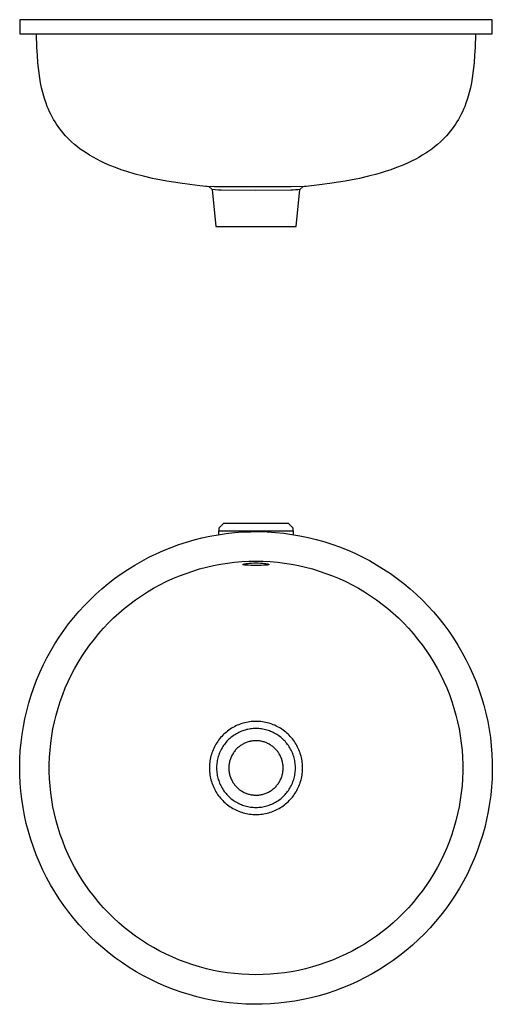
# Model space of a CAD drawing. Units: millimetres. Extents: x -556 to 502, y -518 to 316.
# Drawn here: x 102 to 502, y -518 to 316 of the extents above; entities that cross this region are included whole.
import ezdxf

# ---------------------------------------------------------------- set-up
doc = ezdxf.new("R2010")
doc.units = ezdxf.units.MM
doc.header["$MEASUREMENT"] = 0
doc.layers.add('Default', color=7, linetype='Continuous', true_color=0x000000)

msp = doc.modelspace()

# ---------------------------------------------------------------- linework, layer by layer
at = {"layer": 'Default', "color": 7, "true_color": 0xffffff}
for p, q in [((301.72, 315.62), (101.72, 315.62)), ((101.72, 315.62), (101.72, 303.62)), ((501.72, 315.62), (301.72, 315.62)), ((501.72, 303.62), (501.72, 315.62)), ((101.72, 303.62), (501.72, 303.62)), ((116.36, 292.12), (115.93, 303.62)), ((487.52, 303.62), (487.09, 292.12)), ((116.72, 285.6), (116.36, 292.12)), ((487.09, 292.12), (486.73, 285.6)), ((117.21, 279.09), (116.72, 285.6)), ((486.73, 285.6), (486.24, 279.09)), ((117.88, 272.63), (117.21, 279.09)), ((486.24, 279.09), (485.57, 272.63)), ((118.76, 266.2), (117.88, 272.63)), ((485.57, 272.63), (484.69, 266.2)), ((119.47, 262.07), (118.76, 266.2)), ((120.32, 257.96), (119.47, 262.07)), ((483.97, 262.07), (483.13, 257.96)), ((484.69, 266.2), (483.97, 262.07)), ((121.3, 253.89), (120.32, 257.96)), ((122.11, 250.92), (121.3, 253.89)), ((123.02, 247.98), (122.11, 250.92)), ((481.33, 250.92), (480.43, 247.98)), ((482.15, 253.89), (481.33, 250.92)), ((483.13, 257.96), (482.15, 253.89)), ((124.02, 245.08), (123.02, 247.98)), ((125.1, 242.2), (124.02, 245.08)), ((126.03, 239.95), (125.1, 242.2)), ((478.34, 242.2), (477.41, 239.95)), ((479.43, 245.08), (478.34, 242.2)), ((480.43, 247.98), (479.43, 245.08)), ((127.03, 237.73), (126.03, 239.95)), ((128.09, 235.54), (127.03, 237.73)), ((129.21, 233.38), (128.09, 235.54)), ((130.39, 231.25), (129.21, 233.38)), ((474.24, 233.38), (473.06, 231.25)), ((475.36, 235.54), (474.24, 233.38)), ((476.42, 237.73), (475.36, 235.54)), ((477.41, 239.95), (476.42, 237.73)), ((131.64, 229.16), (130.39, 231.25)), ((132.96, 227.11), (131.64, 229.16)), ((134.34, 225.1), (132.96, 227.11)), ((135.77, 223.13), (134.34, 225.1)), ((469.11, 225.1), (467.67, 223.13)), ((470.49, 227.11), (469.11, 225.1)), ((471.8, 229.16), (470.49, 227.11)), ((473.06, 231.25), (471.8, 229.16)), ((137.27, 221.21), (135.77, 223.13)), ((138.85, 219.31), (137.27, 221.21)), ((140.49, 217.46), (138.85, 219.31)), ((142.17, 215.66), (140.49, 217.46)), ((462.96, 217.46), (461.27, 215.66)), ((464.6, 219.31), (462.96, 217.46)), ((466.18, 221.21), (464.6, 219.31)), ((467.67, 223.13), (466.18, 221.21)), ((143.92, 213.92), (142.17, 215.66)), ((145.71, 212.22), (143.92, 213.92)), ((148.08, 210.13), (145.71, 212.22)), ((150.52, 208.13), (148.08, 210.13)), ((455.37, 210.13), (452.93, 208.13)), ((457.74, 212.22), (455.37, 210.13)), ((459.53, 213.92), (457.74, 212.22)), ((461.27, 215.66), (459.53, 213.92)), ((153.02, 206.2), (150.52, 208.13)), ((155.59, 204.37), (153.02, 206.2)), ((157.85, 202.85), (155.59, 204.37)), ((160.85, 200.97), (157.85, 202.85)), ((163.91, 199.18), (160.85, 200.97)), ((442.45, 200.88), (439.42, 199.11)), ((445.42, 202.73), (442.45, 200.88)), ((447.86, 204.37), (445.42, 202.73)), ((450.43, 206.2), (447.86, 204.37)), ((452.93, 208.13), (450.43, 206.2)), ((167.02, 197.48), (163.91, 199.18)), ((170.18, 195.87), (167.02, 197.48)), ((173.39, 194.35), (170.18, 195.87)), ((178.05, 192.32), (173.39, 194.35)), ((182.78, 190.43), (178.05, 192.32)), ((425.39, 192.32), (420.67, 190.43)), ((430.06, 194.35), (425.39, 192.32)), ((433.23, 195.85), (430.06, 194.35)), ((436.35, 197.44), (433.23, 195.85)), ((439.42, 199.11), (436.35, 197.44)), ((187.56, 188.69), (182.78, 190.43)), ((192.39, 187.09), (187.56, 188.69)), ((199.49, 184.98), (192.39, 187.09)), ((206.64, 183.1), (199.49, 184.98)), ((403.96, 184.98), (396.81, 183.1)), ((407.52, 186.01), (403.96, 184.98)), ((411.06, 187.09), (407.52, 186.01)), ((415.89, 188.69), (411.06, 187.09)), ((420.67, 190.43), (415.89, 188.69)), ((214.15, 181.37), (206.64, 183.1)), ((221.67, 179.84), (214.15, 181.37)), ((226.2, 179.01), (221.67, 179.84)), ((237.42, 177.21), (226.2, 179.01)), ((245.8, 176.08), (237.42, 177.21)), ((254.17, 175.1), (245.8, 176.08)), ((256.69, 174.84), (254.17, 175.1)), ((357.65, 176.08), (344.23, 174.57)), ((366.03, 177.21), (357.65, 176.08)), ((377.1, 178.98), (366.03, 177.21)), ((381.77, 179.84), (377.1, 178.98)), ((389.3, 181.37), (381.77, 179.84)), ((396.81, 183.1), (389.3, 181.37)), ((259.21, 174.57), (256.69, 174.84)), ((260.48, 174.49), (259.21, 174.57)), ((266.72, 174.31), (260.48, 174.49)), ((264.53, 171.83), (261.75, 174.44)), ((264.52, 171.83), (264.52, 171.84)), ((264.52, 171.84), (267.72, 140.62)), ((267.06, 171.62), (264.52, 171.83)), ((331.5, 174.23), (266.72, 174.31)), ((269.61, 171.48), (267.06, 171.62)), ((272.16, 171.42), (269.61, 171.48)), ((301.72, 171.15), (272.16, 171.42)), ((331.29, 171.42), (301.72, 171.15)), ((333.2, 171.44), (331.29, 171.42)), ((342.75, 174.48), (331.5, 174.23)), ((335.12, 171.51), (333.2, 171.44)), ((337.03, 171.65), (335.12, 171.51)), ((335.72, 140.62), (338.93, 171.83)), ((338.93, 171.83), (337.03, 171.65)), ((341.69, 174.44), (338.92, 171.83)), ((338.93, 171.83), (338.92, 171.83)), ((343.94, 174.54), (342.75, 174.48)), ((344.23, 174.57), (343.94, 174.54)), ((267.72, 140.62), (335.72, 140.62)), ((274.25, -110.78), (270.24, -114.68)), ((270.24, -114.68), (270.31, -116.77)), ((329.2, -110.78), (274.25, -110.78)), ((333.2, -114.68), (329.2, -110.78)), ((333.14, -116.77), (333.2, -114.68)), ((242.79, -126.44), (249.37, -124.53)), ((249.37, -124.53), (256.01, -122.85)), ((256.01, -122.85), (262.71, -121.4)), ((262.71, -121.4), (269.57, -120.16)), ((269.57, -120.16), (276.47, -119.16)), ((270.4, -120.03), (270.31, -116.77)), ((270.31, -116.77), (333.14, -116.77)), ((276.47, -119.16), (283.4, -118.4)), ((283.4, -118.4), (290.35, -117.88)), ((290.35, -117.88), (297.31, -117.61)), ((297.31, -117.61), (304.29, -117.57)), ((304.29, -117.57), (311.25, -117.78)), ((311.25, -117.78), (318.21, -118.24)), ((318.21, -118.24), (325.15, -118.93)), ((325.15, -118.93), (332.06, -119.87)), ((332.06, -119.87), (338.93, -121.05)), ((333.14, -116.77), (333.05, -120.03)), ((338.93, -121.05), (345.75, -122.46)), ((345.75, -122.46), (352.53, -124.12)), ((352.53, -124.12), (359.24, -126)), ((223.5, -133.49), (229.85, -130.92)), ((229.85, -130.92), (236.28, -128.57)), ((236.28, -128.57), (242.79, -126.44)), ((359.24, -126), (365.88, -128.13)), ((365.88, -128.13), (372.44, -130.48)), ((372.44, -130.48), (378.92, -133.06)), ((378.92, -133.06), (385.3, -135.86)), ((205.04, -142.48), (211.09, -139.27)), ((211.09, -139.27), (217.25, -136.27)), ((217.25, -136.27), (223.5, -133.49)), ((385.3, -135.86), (391.58, -138.88)), ((391.58, -138.88), (397.76, -142.12)), ((187.59, -153.32), (193.28, -149.51)), ((193.28, -149.51), (199.1, -145.89)), ((199.1, -145.89), (205.04, -142.48)), ((248.22, -150.94), (254, -149.19)), ((254, -149.19), (259.84, -147.64)), ((259.84, -147.64), (265.73, -146.3)), ((265.73, -146.3), (271.67, -145.16)), ((271.67, -145.16), (277.63, -144.22)), ((277.63, -144.22), (283.63, -143.5)), ((283.63, -143.5), (289.65, -142.97)), ((289.65, -142.97), (295.68, -142.66)), ((290.72, -145.38), (290.72, -145.37)), ((290.72, -145.37), (290.72, -145.37)), ((290.72, -145.37), (290.73, -145.37)), ((290.72, -145.39), (290.72, -145.38)), ((290.72, -145.38), (290.72, -145.38)), ((290.72, -145.38), (290.72, -145.38)), ((290.72, -145.38), (290.72, -145.38)), ((290.72, -145.38), (290.72, -145.38)), ((290.72, -145.4), (290.72, -145.39)), ((290.72, -145.39), (290.72, -145.39)), ((290.72, -145.39), (290.72, -145.39)), ((290.72, -145.39), (290.72, -145.39)), ((290.72, -145.39), (290.72, -145.39)), ((290.73, -145.4), (290.72, -145.4)), ((290.73, -145.35), (290.73, -145.34)), ((290.73, -145.34), (290.73, -145.34)), ((290.73, -145.34), (290.74, -145.34)), ((290.73, -145.36), (290.73, -145.35)), ((290.73, -145.35), (290.73, -145.35)), ((290.73, -145.35), (290.73, -145.35)), ((290.73, -145.35), (290.73, -145.35)), ((290.73, -145.37), (290.73, -145.36)), ((290.73, -145.36), (290.73, -145.36)), ((290.73, -145.36), (290.73, -145.36)), ((290.73, -145.41), (290.73, -145.4)), ((290.73, -145.4), (290.73, -145.4)), ((290.73, -145.42), (290.73, -145.41)), ((290.73, -145.41), (290.73, -145.41)), ((290.73, -145.41), (290.73, -145.41)), ((290.73, -145.43), (290.73, -145.42)), ((290.73, -145.42), (290.73, -145.42)), ((290.73, -145.42), (290.73, -145.42)), ((290.74, -145.43), (290.73, -145.43)), ((290.73, -145.43), (290.73, -145.43)), ((290.74, -145.33), (290.74, -145.32)), ((290.74, -145.32), (290.74, -145.32)), ((290.74, -145.32), (290.75, -145.32)), ((290.74, -145.34), (290.74, -145.33)), ((290.74, -145.33), (290.74, -145.33)), ((290.74, -145.44), (290.74, -145.43)), ((290.74, -145.43), (290.74, -145.43)), ((290.75, -145.45), (290.74, -145.44)), ((290.74, -145.44), (290.74, -145.44)), ((290.74, -145.44), (290.74, -145.44)), ((290.75, -145.31), (290.76, -145.3)), ((290.75, -145.32), (290.75, -145.31)), ((290.75, -145.31), (290.75, -145.31)), ((290.75, -145.46), (290.75, -145.45)), ((290.75, -145.45), (290.75, -145.45)), ((290.75, -145.45), (290.75, -145.45)), ((290.76, -145.46), (290.75, -145.46)), ((290.75, -145.46), (290.75, -145.46)), ((290.76, -145.3), (290.77, -145.29)), ((290.76, -145.3), (290.76, -145.3)), ((290.76, -145.3), (290.76, -145.3)), ((290.76, -145.47), (290.76, -145.46)), ((290.77, -145.47), (290.76, -145.47)), ((290.76, -145.47), (290.76, -145.47)), ((290.77, -145.29), (290.77, -145.28)), ((290.77, -145.28), (290.78, -145.28)), ((290.77, -145.29), (290.77, -145.29)), ((290.77, -145.48), (290.77, -145.47)), ((290.78, -145.48), (290.77, -145.48)), ((290.78, -145.28), (290.79, -145.27)), ((290.78, -145.49), (290.78, -145.48)), ((290.79, -145.5), (290.78, -145.49)), ((290.79, -145.27), (290.8, -145.26)), ((290.8, -145.5), (290.79, -145.5)), ((290.8, -145.26), (290.81, -145.25)), ((290.81, -145.51), (290.8, -145.5)), ((290.81, -145.25), (290.82, -145.24)), ((290.82, -145.51), (290.81, -145.51)), ((290.82, -145.24), (290.83, -145.24)), ((290.83, -145.52), (290.82, -145.51)), ((290.83, -145.24), (290.84, -145.23)), ((290.83, -145.53), (290.83, -145.52)), ((290.84, -145.53), (290.83, -145.53)), ((290.84, -145.23), (290.85, -145.22)), ((290.86, -145.54), (290.84, -145.53)), ((290.85, -145.22), (290.86, -145.21)), ((290.86, -145.21), (290.88, -145.21)), ((290.88, -145.55), (290.86, -145.54)), ((290.88, -145.21), (290.9, -145.19)), ((290.9, -145.56), (290.88, -145.55)), ((290.9, -145.19), (290.93, -145.18)), ((290.91, -145.57), (290.9, -145.56)), ((290.94, -145.58), (290.91, -145.57)), ((290.93, -145.18), (290.95, -145.16)), ((290.97, -145.59), (290.94, -145.58)), ((290.95, -145.16), (290.98, -145.15)), ((291, -145.6), (290.97, -145.59)), ((290.98, -145.15), (291.02, -145.13)), ((291.02, -145.61), (291, -145.6)), ((291.02, -145.13), (291.06, -145.12)), ((291.08, -145.63), (291.02, -145.61)), ((291.06, -145.12), (291.1, -145.1)), ((291.14, -145.65), (291.08, -145.63)), ((291.1, -145.1), (291.14, -145.09)), ((291.14, -145.09), (291.22, -145.06)), ((291.22, -145.67), (291.14, -145.65)), ((291.22, -145.06), (291.3, -145.03)), ((291.31, -145.69), (291.22, -145.67)), ((291.3, -145.03), (291.39, -145)), ((291.48, -145.73), (291.31, -145.69)), ((291.39, -145), (291.49, -144.97)), ((291.68, -145.77), (291.48, -145.73)), ((291.49, -144.97), (291.69, -144.92)), ((291.87, -145.8), (291.68, -145.77)), ((291.69, -144.92), (291.96, -144.86)), ((292.14, -145.84), (291.87, -145.8)), ((291.96, -144.86), (292.23, -144.8)), ((292.4, -145.87), (292.14, -145.84)), ((292.23, -144.8), (292.82, -144.69)), ((293.02, -145.94), (292.4, -145.87)), ((292.82, -144.69), (293.58, -144.58)), ((293.65, -145.99), (293.02, -145.94)), ((293.58, -144.58), (294.34, -144.48)), ((295.26, -146.09), (293.65, -145.99)), ((294.34, -144.48), (295.97, -144.32)), ((297.22, -146.17), (295.26, -146.09)), ((295.68, -142.66), (301.72, -142.56)), ((295.97, -144.32), (297.81, -144.2)), ((301.72, -146.23), (297.22, -146.17)), ((297.81, -144.2), (299.77, -144.12)), ((299.77, -144.12), (301.72, -144.1)), ((301.72, -142.56), (307.76, -142.66)), ((301.72, -144.1), (303.68, -144.12)), ((306.23, -146.17), (301.72, -146.23)), ((303.68, -144.12), (305.63, -144.2)), ((305.63, -144.2), (307.47, -144.32)), ((308.19, -146.09), (306.23, -146.17)), ((307.47, -144.32), (309.11, -144.48)), ((307.76, -142.66), (313.8, -142.97)), ((309.8, -145.99), (308.19, -146.09)), ((309.11, -144.48), (309.87, -144.58)), ((310.43, -145.94), (309.8, -145.99)), ((309.87, -144.58), (310.62, -144.69)), ((311.05, -145.87), (310.43, -145.94)), ((310.62, -144.69), (311.21, -144.8)), ((311.31, -145.84), (311.05, -145.87)), ((311.21, -144.8), (311.49, -144.86)), ((311.57, -145.8), (311.31, -145.84)), ((311.49, -144.86), (311.76, -144.92)), ((311.77, -145.77), (311.57, -145.8)), ((311.76, -144.92), (311.95, -144.97)), ((311.97, -145.73), (311.77, -145.77)), ((311.95, -144.97), (312.05, -145)), ((312.05, -145.71), (311.97, -145.73)), ((312.05, -145), (312.15, -145.03)), ((312.14, -145.69), (312.05, -145.71)), ((312.23, -145.67), (312.14, -145.69)), ((312.15, -145.03), (312.23, -145.06)), ((312.23, -145.06), (312.31, -145.09)), ((312.31, -145.65), (312.23, -145.67)), ((312.31, -145.09), (312.35, -145.1)), ((312.37, -145.63), (312.31, -145.65)), ((312.35, -145.1), (312.39, -145.12)), ((312.42, -145.61), (312.37, -145.63)), ((312.39, -145.12), (312.43, -145.13)), ((312.45, -145.6), (312.42, -145.61)), ((312.43, -145.13), (312.47, -145.15)), ((312.48, -145.59), (312.45, -145.6)), ((312.47, -145.15), (312.49, -145.16)), ((312.51, -145.58), (312.48, -145.59)), ((312.49, -145.16), (312.52, -145.18)), ((312.53, -145.57), (312.51, -145.58)), ((312.52, -145.18), (312.55, -145.19)), ((312.56, -145.56), (312.53, -145.57)), ((312.55, -145.19), (312.57, -145.21)), ((312.58, -145.55), (312.56, -145.56)), ((312.57, -145.21), (312.58, -145.21)), ((312.58, -145.21), (312.59, -145.22)), ((312.59, -145.54), (312.58, -145.55)), ((312.59, -145.22), (312.61, -145.23)), ((312.6, -145.53), (312.59, -145.54)), ((312.61, -145.53), (312.6, -145.53)), ((312.61, -145.23), (312.62, -145.24)), ((312.62, -145.52), (312.61, -145.53)), ((312.62, -145.24), (312.63, -145.24)), ((312.63, -145.52), (312.62, -145.52)), ((312.63, -145.24), (312.64, -145.25)), ((312.64, -145.51), (312.63, -145.52)), ((312.64, -145.25), (312.65, -145.26)), ((312.65, -145.5), (312.64, -145.51)), ((312.64, -145.51), (312.64, -145.51)), ((312.65, -145.26), (312.66, -145.27)), ((312.66, -145.49), (312.65, -145.5)), ((312.66, -145.27), (312.67, -145.28)), ((312.67, -145.49), (312.66, -145.49)), ((312.67, -145.28), (312.67, -145.28)), ((312.67, -145.28), (312.68, -145.29)), ((312.68, -145.48), (312.67, -145.48)), ((312.67, -145.48), (312.67, -145.49)), ((312.68, -145.29), (312.68, -145.29)), ((312.68, -145.29), (312.68, -145.3)), ((312.68, -145.3), (312.69, -145.3)), ((312.69, -145.47), (312.68, -145.47)), ((312.68, -145.47), (312.68, -145.48)), ((312.69, -145.3), (312.69, -145.3)), ((312.69, -145.3), (312.69, -145.31)), ((312.69, -145.31), (312.7, -145.31)), ((312.7, -145.46), (312.69, -145.46)), ((312.69, -145.46), (312.69, -145.46)), ((312.69, -145.46), (312.69, -145.47)), ((312.69, -145.47), (312.69, -145.47)), ((312.7, -145.31), (312.7, -145.32)), ((312.7, -145.32), (312.7, -145.32)), ((312.7, -145.32), (312.71, -145.32)), ((312.71, -145.44), (312.7, -145.44)), ((312.7, -145.44), (312.7, -145.45)), ((312.7, -145.45), (312.7, -145.45)), ((312.7, -145.45), (312.7, -145.45)), ((312.7, -145.45), (312.7, -145.46)), ((312.71, -145.32), (312.71, -145.33)), ((312.71, -145.33), (312.71, -145.33)), ((312.71, -145.33), (312.71, -145.34)), ((312.71, -145.34), (312.71, -145.34)), ((312.71, -145.34), (312.71, -145.34)), ((312.71, -145.34), (312.72, -145.35)), ((312.72, -145.42), (312.71, -145.43)), ((312.71, -145.43), (312.71, -145.43)), ((312.71, -145.43), (312.71, -145.43)), ((312.71, -145.43), (312.71, -145.44)), ((312.71, -145.44), (312.71, -145.44)), ((312.72, -145.35), (312.72, -145.35)), ((312.72, -145.35), (312.72, -145.35)), ((312.72, -145.35), (312.72, -145.35)), ((312.72, -145.35), (312.72, -145.36)), ((312.72, -145.36), (312.72, -145.36)), ((312.72, -145.36), (312.72, -145.36)), ((312.72, -145.36), (312.72, -145.37)), ((312.72, -145.37), (312.72, -145.37)), ((312.72, -145.37), (312.72, -145.37)), ((312.72, -145.37), (312.72, -145.38)), ((312.72, -145.38), (312.72, -145.38)), ((312.72, -145.38), (312.72, -145.38)), ((312.72, -145.38), (312.72, -145.38)), ((312.72, -145.38), (312.72, -145.38)), ((312.72, -145.38), (312.72, -145.38)), ((312.72, -145.38), (312.72, -145.39)), ((312.72, -145.39), (312.72, -145.39)), ((312.72, -145.39), (312.72, -145.39)), ((312.72, -145.39), (312.72, -145.39)), ((312.72, -145.39), (312.72, -145.4)), ((312.72, -145.4), (312.72, -145.4)), ((312.72, -145.4), (312.72, -145.4)), ((312.72, -145.4), (312.72, -145.4)), ((312.72, -145.4), (312.72, -145.41)), ((312.72, -145.41), (312.72, -145.41)), ((312.72, -145.41), (312.72, -145.41)), ((312.72, -145.41), (312.72, -145.41)), ((312.72, -145.41), (312.72, -145.42)), ((312.72, -145.42), (312.72, -145.42)), ((312.72, -145.42), (312.72, -145.42)), ((312.72, -145.42), (312.72, -145.42)), ((313.8, -142.97), (319.82, -143.5)), ((319.82, -143.5), (325.81, -144.22)), ((325.81, -144.22), (331.78, -145.16)), ((331.78, -145.16), (337.71, -146.3)), ((337.71, -146.3), (343.6, -147.64)), ((343.6, -147.64), (349.44, -149.19)), ((349.44, -149.19), (355.23, -150.94)), ((397.76, -142.12), (403.81, -145.57)), ((403.81, -145.57), (409.74, -149.24)), ((409.74, -149.24), (415.54, -153.1)), ((176.62, -161.52), (182.03, -157.32)), ((182.03, -157.32), (187.59, -153.32)), ((225.79, -159.89), (231.28, -157.36)), ((231.28, -157.36), (236.85, -155.03)), ((236.85, -155.03), (242.5, -152.88)), ((242.5, -152.88), (248.22, -150.94)), ((355.23, -150.94), (360.95, -152.88)), ((360.95, -152.88), (366.59, -155.03)), ((366.59, -155.03), (372.17, -157.36)), ((372.17, -157.36), (377.65, -159.89)), ((415.54, -153.1), (421.21, -157.17)), ((421.21, -157.17), (426.72, -161.43)), ((166.23, -170.44), (171.35, -165.89)), ((171.35, -165.89), (176.62, -161.52)), ((209.9, -168.58), (215.1, -165.5)), ((215.1, -165.5), (220.4, -162.6)), ((220.4, -162.6), (225.79, -159.89)), ((377.65, -159.89), (383.05, -162.6)), ((383.05, -162.6), (388.35, -165.5)), ((388.35, -165.5), (393.55, -168.58)), ((426.72, -161.43), (432.09, -165.88)), ((432.09, -165.88), (437.3, -170.52)), ((161.27, -175.17), (166.23, -170.44)), ((199.84, -175.27), (204.81, -171.84)), ((204.81, -171.84), (209.9, -168.58)), ((393.55, -168.58), (398.63, -171.84)), ((398.63, -171.84), (403.61, -175.27)), ((437.3, -170.52), (442.34, -175.33)), ((151.86, -185.12), (156.48, -180.06)), ((156.48, -180.06), (161.27, -175.17)), ((185.68, -186.57), (190.27, -182.64)), ((190.27, -182.64), (194.99, -178.87)), ((194.99, -178.87), (199.84, -175.27)), ((403.61, -175.27), (408.46, -178.87)), ((408.46, -178.87), (413.18, -182.64)), ((413.18, -182.64), (417.77, -186.57)), ((442.34, -175.33), (447.21, -180.32)), ((447.21, -180.32), (451.9, -185.47)), ((143.15, -195.68), (147.41, -190.33)), ((147.41, -190.33), (151.86, -185.12)), ((176.92, -194.89), (181.23, -190.65)), ((181.23, -190.65), (185.68, -186.57)), ((417.77, -186.57), (422.22, -190.65)), ((422.22, -190.65), (426.53, -194.89)), ((451.9, -185.47), (456.42, -190.79)), ((456.42, -190.79), (460.74, -196.26)), ((139.07, -201.19), (143.15, -195.68)), ((168.75, -203.79), (172.76, -199.27)), ((172.76, -199.27), (176.92, -194.89)), ((426.53, -194.89), (430.69, -199.27)), ((430.69, -199.27), (434.7, -203.79)), ((460.74, -196.26), (464.87, -201.87)), ((131.48, -212.59), (135.18, -206.82)), ((135.18, -206.82), (139.07, -201.19)), ((164.9, -208.45), (168.75, -203.79)), ((434.7, -203.79), (438.54, -208.45)), ((464.87, -201.87), (468.8, -207.63)), ((468.8, -207.63), (472.53, -213.52)), ((127.99, -218.48), (131.48, -212.59)), ((157.7, -218.15), (161.22, -213.23)), ((161.22, -213.23), (164.9, -208.45)), ((438.54, -208.45), (442.23, -213.23)), ((442.23, -213.23), (445.75, -218.15)), ((472.53, -213.52), (476.06, -219.54)), ((121.62, -230.6), (124.7, -224.49)), ((124.7, -224.49), (127.99, -218.48)), ((151.19, -228.32), (154.36, -223.18)), ((154.36, -223.18), (157.7, -218.15)), ((445.75, -218.15), (449.09, -223.18)), ((449.09, -223.18), (452.26, -228.32)), ((476.06, -219.54), (479.37, -225.67)), ((118.74, -236.82), (121.62, -230.6)), ((148.2, -233.57), (151.19, -228.32)), ((452.26, -228.32), (455.25, -233.57)), ((479.37, -225.67), (482.46, -231.92)), ((482.46, -231.92), (485.34, -238.27)), ((116.09, -243.13), (118.74, -236.82)), ((142.77, -244.36), (145.39, -238.92)), ((145.39, -238.92), (148.2, -233.57)), ((455.25, -233.57), (458.06, -238.92)), ((458.06, -238.92), (460.68, -244.36)), ((485.34, -238.27), (487.99, -244.72)), ((111.43, -256.01), (113.65, -249.53)), ((113.65, -249.53), (116.09, -243.13)), ((138.1, -255.5), (140.34, -249.89)), ((140.34, -249.89), (142.77, -244.36)), ((460.68, -244.36), (463.11, -249.89)), ((463.11, -249.89), (465.35, -255.5)), ((487.99, -244.72), (490.41, -251.25)), ((109.43, -262.57), (111.43, -256.01)), ((136.05, -261.19), (138.1, -255.5)), ((465.35, -255.5), (467.4, -261.19)), ((490.41, -251.25), (492.61, -257.87)), ((492.61, -257.87), (494.57, -264.56)), ((107.66, -269.18), (109.43, -262.57)), ((134.2, -266.94), (136.05, -261.19)), ((467.4, -261.19), (469.24, -266.94)), ((494.57, -264.56), (496.3, -271.31)), ((106.12, -275.86), (107.66, -269.18)), ((131.11, -278.62), (132.56, -272.75)), ((132.56, -272.75), (134.2, -266.94)), ((469.24, -266.94), (470.89, -272.75)), ((470.89, -272.75), (472.34, -278.62)), ((496.3, -271.31), (497.8, -278.12)), ((103.72, -289.34), (104.81, -282.58)), ((104.81, -282.58), (106.12, -275.86)), ((129.87, -284.53), (131.11, -278.62)), ((283.44, -282.64), (282.25, -283.29)), ((284.66, -282.03), (283.44, -282.64)), ((285.89, -281.46), (284.66, -282.03)), ((287.14, -280.94), (285.89, -281.46)), ((288.41, -280.46), (287.14, -280.94)), ((289.7, -280.02), (288.41, -280.46)), ((291, -279.63), (289.7, -280.02)), ((292.31, -279.28), (291, -279.63)), ((293.64, -278.98), (292.31, -279.28)), ((294.97, -278.73), (293.64, -278.98)), ((296.31, -278.52), (294.97, -278.73)), ((297.66, -278.35), (296.31, -278.52)), ((299.01, -278.24), (297.66, -278.35)), ((300.37, -278.17), (299.01, -278.24)), ((301.72, -278.14), (300.37, -278.17)), ((303.09, -278.17), (301.72, -278.14)), ((304.44, -278.24), (303.09, -278.17)), ((305.8, -278.36), (304.44, -278.24)), ((307.15, -278.52), (305.8, -278.36)), ((308.5, -278.73), (307.15, -278.52)), ((309.83, -278.99), (308.5, -278.73)), ((311.16, -279.29), (309.83, -278.99)), ((312.48, -279.64), (311.16, -279.29)), ((313.78, -280.03), (312.48, -279.64)), ((315.07, -280.47), (313.78, -280.03)), ((316.34, -280.96), (315.07, -280.47)), ((317.6, -281.48), (316.34, -280.96)), ((318.83, -282.05), (317.6, -281.48)), ((320.05, -282.66), (318.83, -282.05)), ((321.24, -283.32), (320.05, -282.66)), ((472.34, -278.62), (473.58, -284.53)), ((497.8, -278.12), (499.05, -284.98)), ((102.87, -296.14), (103.72, -289.34)), ((128, -296.46), (128.83, -290.48)), ((128.83, -290.48), (129.87, -284.53)), ((272.71, -290.88), (271.81, -291.9)), ((273.65, -289.9), (272.71, -290.88)), ((274.62, -288.94), (273.65, -289.9)), ((275.63, -288.02), (274.62, -288.94)), ((276.66, -287.14), (275.63, -288.02)), ((277.73, -286.29), (276.66, -287.14)), ((278.82, -285.48), (277.73, -286.29)), ((279.94, -284.71), (278.82, -285.48)), ((281.08, -283.98), (279.94, -284.71)), ((281.41, -291.09), (280.51, -291.81)), ((282.25, -283.29), (281.08, -283.98)), ((282.33, -290.4), (281.41, -291.09)), ((283.28, -289.75), (282.33, -290.4)), ((284.25, -289.13), (283.28, -289.75)), ((285.24, -288.55), (284.25, -289.13)), ((286.25, -288), (285.24, -288.55)), ((287.27, -287.48), (286.25, -288)), ((288.32, -287), (287.27, -287.48)), ((289.38, -286.56), (288.32, -287)), ((290.45, -286.15), (289.38, -286.56)), ((291.54, -285.78), (290.45, -286.15)), ((292.64, -285.45), (291.54, -285.78)), ((293.76, -285.15), (292.64, -285.45)), ((294.88, -284.9), (293.76, -285.15)), ((296, -284.68), (294.88, -284.9)), ((297.14, -284.51), (296, -284.68)), ((298.28, -284.37), (297.14, -284.51)), ((299.43, -284.27), (298.28, -284.37)), ((300.57, -284.21), (299.43, -284.27)), ((301.72, -284.19), (300.57, -284.21)), ((302.88, -284.21), (301.72, -284.19)), ((304.03, -284.27), (302.88, -284.21)), ((305.18, -284.37), (304.03, -284.27)), ((306.32, -284.51), (305.18, -284.37)), ((307.46, -284.69), (306.32, -284.51)), ((308.59, -284.9), (307.46, -284.69)), ((309.71, -285.16), (308.59, -284.9)), ((310.83, -285.46), (309.71, -285.16)), ((311.93, -285.79), (310.83, -285.46)), ((313.02, -286.16), (311.93, -285.79)), ((314.1, -286.57), (313.02, -286.16)), ((315.16, -287.01), (314.1, -286.57)), ((316.21, -287.5), (315.16, -287.01)), ((317.24, -288.02), (316.21, -287.5)), ((318.25, -288.57), (317.24, -288.02)), ((319.24, -289.16), (318.25, -288.57)), ((320.21, -289.78), (319.24, -289.16)), ((321.16, -290.43), (320.21, -289.78)), ((322.08, -291.12), (321.16, -290.43)), ((322.41, -284.01), (321.24, -283.32)), ((322.99, -291.84), (322.08, -291.12)), ((323.56, -284.75), (322.41, -284.01)), ((324.68, -285.52), (323.56, -284.75)), ((325.77, -286.33), (324.68, -285.52)), ((326.84, -287.18), (325.77, -286.33)), ((327.87, -288.07), (326.84, -287.18)), ((328.87, -288.99), (327.87, -288.07)), ((329.84, -289.94), (328.87, -288.99)), ((330.78, -290.93), (329.84, -289.94)), ((331.68, -291.95), (330.78, -290.93)), ((473.58, -284.53), (474.62, -290.48)), ((474.62, -290.48), (475.45, -296.46)), ((499.05, -284.98), (500.07, -291.88)), ((102.26, -302.96), (102.87, -296.14)), ((127.38, -302.47), (128, -296.46)), ((266.53, -299.81), (265.94, -301.03)), ((267.17, -298.6), (266.53, -299.81)), ((267.84, -297.42), (267.17, -298.6)), ((268.56, -296.26), (267.84, -297.42)), ((269.31, -295.13), (268.56, -296.26)), ((270.11, -294.03), (269.31, -295.13)), ((270.94, -292.95), (270.11, -294.03)), ((271.81, -291.9), (270.94, -292.95)), ((273.65, -299.53), (273.04, -300.51)), ((274.28, -298.57), (273.65, -299.53)), ((274.96, -297.63), (274.28, -298.57)), ((275.66, -296.72), (274.96, -297.63)), ((276.4, -295.83), (275.66, -296.72)), ((277.16, -294.97), (276.4, -295.83)), ((277.96, -294.14), (277.16, -294.97)), ((278.78, -293.33), (277.96, -294.14)), ((279.63, -292.55), (278.78, -293.33)), ((280.51, -291.81), (279.63, -292.55)), ((287.4, -299.56), (286.79, -300.07)), ((288.04, -299.07), (287.4, -299.56)), ((288.69, -298.61), (288.04, -299.07)), ((289.35, -298.17), (288.69, -298.61)), ((290.03, -297.75), (289.35, -298.17)), ((290.73, -297.36), (290.03, -297.75)), ((291.43, -296.99), (290.73, -297.36)), ((292.15, -296.64), (291.43, -296.99)), ((292.89, -296.32), (292.15, -296.64)), ((293.63, -296.03), (292.89, -296.32)), ((294.38, -295.76), (293.63, -296.03)), ((295.14, -295.52), (294.38, -295.76)), ((295.91, -295.3), (295.14, -295.52)), ((296.68, -295.12), (295.91, -295.3)), ((297.47, -294.95), (296.68, -295.12)), ((298.25, -294.82), (297.47, -294.95)), ((299.04, -294.71), (298.25, -294.82)), ((299.84, -294.63), (299.04, -294.71)), ((300.64, -294.58), (299.84, -294.63)), ((301.43, -294.56), (300.64, -294.58)), ((302.23, -294.56), (301.43, -294.56)), ((303.03, -294.59), (302.23, -294.56)), ((303.83, -294.65), (303.03, -294.59)), ((304.62, -294.74), (303.83, -294.65)), ((305.41, -294.85), (304.62, -294.74)), ((306.2, -295), (305.41, -294.85)), ((306.98, -295.17), (306.2, -295)), ((307.75, -295.36), (306.98, -295.17)), ((308.52, -295.58), (307.75, -295.36)), ((309.28, -295.83), (308.52, -295.58)), ((310.03, -296.11), (309.28, -295.83)), ((310.76, -296.41), (310.03, -296.11)), ((311.49, -296.74), (310.76, -296.41)), ((312.21, -297.09), (311.49, -296.74)), ((312.91, -297.46), (312.21, -297.09)), ((313.6, -297.86), (312.91, -297.46)), ((314.28, -298.29), (313.6, -297.86)), ((314.94, -298.74), (314.28, -298.29)), ((315.59, -299.21), (314.94, -298.74)), ((316.22, -299.7), (315.59, -299.21)), ((316.83, -300.21), (316.22, -299.7)), ((323.86, -292.59), (322.99, -291.84)), ((324.71, -293.37), (323.86, -292.59)), ((325.53, -294.18), (324.71, -293.37)), ((326.32, -295.01), (325.53, -294.18)), ((327.09, -295.88), (326.32, -295.01)), ((327.82, -296.76), (327.09, -295.88)), ((328.52, -297.68), (327.82, -296.76)), ((329.2, -298.62), (328.52, -297.68)), ((329.83, -299.58), (329.2, -298.62)), ((330.44, -300.56), (329.83, -299.58)), ((332.55, -293), (331.68, -291.95)), ((333.38, -294.08), (332.55, -293)), ((334.17, -295.18), (333.38, -294.08)), ((334.93, -296.32), (334.17, -295.18)), ((335.64, -297.48), (334.93, -296.32)), ((336.31, -298.66), (335.64, -297.48)), ((336.94, -299.87), (336.31, -298.66)), ((337.53, -301.09), (336.94, -299.87)), ((475.45, -296.46), (476.07, -302.47)), ((500.07, -291.88), (500.84, -298.8)), ((500.84, -298.8), (501.38, -305.76)), ((101.87, -309.8), (102.26, -302.96)), ((126.96, -308.5), (127.38, -302.47)), ((263.63, -307.43), (263.31, -308.75)), ((264.01, -306.12), (263.63, -307.43)), ((264.42, -304.82), (264.01, -306.12)), ((264.89, -303.54), (264.42, -304.82)), ((265.39, -302.28), (264.89, -303.54)), ((265.94, -301.03), (265.39, -302.28)), ((269.79, -307.87), (269.48, -308.98)), ((270.15, -306.78), (269.79, -307.87)), ((270.54, -305.69), (270.15, -306.78)), ((270.96, -304.62), (270.54, -305.69)), ((271.43, -303.57), (270.96, -304.62)), ((271.93, -302.53), (271.43, -303.57)), ((272.47, -301.51), (271.93, -302.53)), ((273.04, -300.51), (272.47, -301.51)), ((280.99, -307.61), (280.65, -308.33)), ((281.35, -306.89), (280.99, -307.61)), ((281.73, -306.19), (281.35, -306.89)), ((282.13, -305.51), (281.73, -306.19)), ((282.56, -304.83), (282.13, -305.51)), ((283.02, -304.18), (282.56, -304.83)), ((283.49, -303.54), (283.02, -304.18)), ((283.99, -302.91), (283.49, -303.54)), ((284.51, -302.3), (283.99, -302.91)), ((285.05, -301.72), (284.51, -302.3)), ((285.61, -301.15), (285.05, -301.72)), ((286.19, -300.6), (285.61, -301.15)), ((286.79, -300.07), (286.19, -300.6)), ((317.42, -300.75), (316.83, -300.21)), ((317.99, -301.3), (317.42, -300.75)), ((318.55, -301.88), (317.99, -301.3)), ((319.08, -302.47), (318.55, -301.88)), ((319.6, -303.08), (319.08, -302.47)), ((320.09, -303.71), (319.6, -303.08)), ((320.56, -304.35), (320.09, -303.71)), ((321, -305.02), (320.56, -304.35)), ((321.43, -305.69), (321, -305.02)), ((321.83, -306.38), (321.43, -305.69)), ((322.2, -307.09), (321.83, -306.38)), ((322.55, -307.81), (322.2, -307.09)), ((322.88, -308.53), (322.55, -307.81)), ((331.01, -301.56), (330.44, -300.56)), ((331.54, -302.58), (331.01, -301.56)), ((332.04, -303.62), (331.54, -302.58)), ((332.5, -304.67), (332.04, -303.62)), ((332.93, -305.74), (332.5, -304.67)), ((333.32, -306.83), (332.93, -305.74)), ((333.67, -307.93), (333.32, -306.83)), ((333.99, -309.04), (333.67, -307.93)), ((338.08, -302.34), (337.53, -301.09)), ((338.59, -303.6), (338.08, -302.34)), ((339.05, -304.89), (338.59, -303.6)), ((339.46, -306.18), (339.05, -304.89)), ((339.83, -307.49), (339.46, -306.18)), ((340.16, -308.81), (339.83, -307.49)), ((476.07, -302.47), (476.49, -308.5)), ((501.38, -305.76), (501.67, -312.72)), ((101.73, -316.64), (101.87, -309.8)), ((126.75, -314.54), (126.96, -308.5)), ((126.75, -320.58), (126.75, -314.54)), ((262.37, -315.48), (262.32, -316.84)), ((262.46, -314.13), (262.37, -315.48)), ((262.6, -312.77), (262.46, -314.13)), ((262.79, -311.42), (262.6, -312.77)), ((263.03, -310.08), (262.79, -311.42)), ((263.31, -308.75), (263.03, -310.08)), ((268.4, -315.8), (268.36, -316.95)), ((268.48, -314.65), (268.4, -315.8)), ((268.6, -313.51), (268.48, -314.65)), ((268.76, -312.36), (268.6, -313.51)), ((268.96, -311.23), (268.76, -312.36)), ((269.2, -310.1), (268.96, -311.23)), ((269.48, -308.98), (269.2, -310.1)), ((278.77, -316.05), (278.73, -316.85)), ((278.84, -315.26), (278.77, -316.05)), ((278.93, -314.46), (278.84, -315.26)), ((279.05, -313.67), (278.93, -314.46)), ((279.2, -312.89), (279.05, -313.67)), ((279.38, -312.11), (279.2, -312.89)), ((279.58, -311.34), (279.38, -312.11)), ((279.81, -310.57), (279.58, -311.34)), ((280.07, -309.82), (279.81, -310.57)), ((280.35, -309.07), (280.07, -309.82)), ((280.65, -308.33), (280.35, -309.07)), ((323.18, -309.27), (322.88, -308.53)), ((323.46, -310.02), (323.18, -309.27)), ((323.7, -310.78), (323.46, -310.02)), ((323.93, -311.55), (323.7, -310.78)), ((324.12, -312.32), (323.93, -311.55)), ((324.29, -313.1), (324.12, -312.32)), ((324.43, -313.89), (324.29, -313.1)), ((324.54, -314.68), (324.43, -313.89)), ((324.63, -315.47), (324.54, -314.68)), ((324.69, -316.27), (324.63, -315.47)), ((324.72, -317.07), (324.69, -316.27)), ((334.26, -310.16), (333.99, -309.04)), ((334.5, -311.28), (334.26, -310.16)), ((334.69, -312.42), (334.5, -311.28)), ((334.85, -313.56), (334.69, -312.42)), ((334.97, -314.71), (334.85, -313.56)), ((335.05, -315.86), (334.97, -314.71)), ((335.09, -317.01), (335.05, -315.86)), ((340.43, -310.15), (340.16, -308.81)), ((340.67, -311.49), (340.43, -310.15)), ((340.85, -312.84), (340.67, -311.49)), ((340.99, -314.19), (340.85, -312.84)), ((341.09, -315.55), (340.99, -314.19)), ((341.13, -316.91), (341.09, -315.55)), ((476.49, -308.5), (476.7, -314.54)), ((476.7, -314.54), (476.7, -320.58)), ((501.67, -312.72), (501.71, -319.69)), ((101.81, -323.49), (101.73, -316.64)), ((102.13, -330.33), (101.81, -323.49)), ((126.96, -326.62), (126.75, -320.58)), ((262.32, -316.84), (262.32, -318.21)), ((262.32, -318.21), (262.36, -319.57)), ((262.36, -319.57), (262.45, -320.92)), ((262.45, -320.92), (262.59, -322.28)), ((262.59, -322.28), (262.78, -323.63)), ((262.78, -323.63), (263.01, -324.97)), ((268.36, -316.95), (268.36, -318.11)), ((268.36, -318.11), (268.4, -319.26)), ((268.4, -319.26), (268.48, -320.41)), ((268.48, -320.41), (268.6, -321.55)), ((268.6, -321.55), (268.75, -322.7)), ((268.75, -322.7), (268.95, -323.83)), ((268.95, -323.83), (269.19, -324.96)), ((278.73, -316.85), (278.72, -317.65)), ((278.72, -317.65), (278.74, -318.45)), ((278.74, -318.45), (278.79, -319.24)), ((278.79, -319.24), (278.86, -320.04)), ((278.86, -320.04), (278.96, -320.83)), ((278.96, -320.83), (279.09, -321.62)), ((279.09, -321.62), (279.24, -322.4)), ((279.24, -322.4), (279.42, -323.18)), ((279.42, -323.18), (279.63, -323.95)), ((279.63, -323.95), (279.87, -324.71)), ((279.87, -324.71), (280.13, -325.47)), ((323.24, -325.67), (323.51, -324.92)), ((323.51, -324.92), (323.76, -324.16)), ((323.76, -324.16), (323.97, -323.39)), ((323.97, -323.39), (324.16, -322.62)), ((324.16, -322.62), (324.32, -321.83)), ((324.32, -321.83), (324.46, -321.05)), ((324.46, -321.05), (324.57, -320.26)), ((324.57, -320.26), (324.65, -319.46)), ((324.65, -319.46), (324.7, -318.66)), ((324.7, -318.66), (324.72, -317.87)), ((324.72, -317.87), (324.72, -317.07)), ((334.25, -325.01), (334.49, -323.89)), ((334.49, -323.89), (334.69, -322.75)), ((334.69, -322.75), (334.85, -321.61)), ((334.85, -321.61), (334.97, -320.46)), ((334.97, -320.46), (335.05, -319.31)), ((335.05, -319.31), (335.09, -318.16)), ((335.09, -318.16), (335.09, -317.01)), ((340.42, -325.03), (340.66, -323.69)), ((340.66, -323.69), (340.85, -322.34)), ((340.85, -322.34), (340.99, -320.99)), ((340.99, -320.99), (341.08, -319.63)), ((341.08, -319.63), (341.13, -318.27)), ((341.13, -318.27), (341.13, -316.91)), ((476.7, -320.58), (476.49, -326.62)), ((501.71, -319.69), (501.52, -326.66)), ((102.69, -337.16), (102.13, -330.33)), ((127.38, -332.64), (126.96, -326.62)), ((128, -338.65), (127.38, -332.64)), ((263.01, -324.97), (263.29, -326.3)), ((263.29, -326.3), (263.62, -327.62)), ((263.62, -327.62), (263.99, -328.93)), ((263.99, -328.93), (264.4, -330.23)), ((264.4, -330.23), (264.86, -331.51)), ((264.86, -331.51), (265.37, -332.77)), ((265.37, -332.77), (265.91, -334.02)), ((269.19, -324.96), (269.46, -326.08)), ((269.46, -326.08), (269.78, -327.19)), ((269.78, -327.19), (270.13, -328.29)), ((270.13, -328.29), (270.52, -329.37)), ((270.52, -329.37), (270.94, -330.44)), ((270.94, -330.44), (271.41, -331.5)), ((271.41, -331.5), (271.91, -332.53)), ((271.91, -332.53), (272.44, -333.56)), ((280.13, -325.47), (280.41, -326.21)), ((280.41, -326.21), (280.73, -326.95)), ((280.73, -326.95), (281.07, -327.67)), ((281.07, -327.67), (281.43, -328.38)), ((281.43, -328.38), (281.82, -329.08)), ((281.82, -329.08), (282.23, -329.76)), ((282.23, -329.76), (282.66, -330.43)), ((282.66, -330.43), (283.12, -331.08)), ((283.12, -331.08), (283.6, -331.72)), ((283.6, -331.72), (284.11, -332.34)), ((284.11, -332.34), (284.63, -332.95)), ((284.63, -332.95), (285.17, -333.53)), ((318.12, -333.69), (318.67, -333.11)), ((318.67, -333.11), (319.2, -332.51)), ((319.2, -332.51), (319.71, -331.89)), ((319.71, -331.89), (320.2, -331.26)), ((320.2, -331.26), (320.66, -330.61)), ((320.66, -330.61), (321.1, -329.95)), ((321.1, -329.95), (321.52, -329.27)), ((321.52, -329.27), (321.91, -328.57)), ((321.91, -328.57), (322.28, -327.87)), ((322.28, -327.87), (322.63, -327.15)), ((322.63, -327.15), (322.95, -326.41)), ((322.95, -326.41), (323.24, -325.67)), ((330.98, -333.6), (331.52, -332.58)), ((331.52, -332.58), (332.02, -331.55)), ((332.02, -331.55), (332.48, -330.49)), ((332.48, -330.49), (332.91, -329.42)), ((332.91, -329.42), (333.3, -328.34)), ((333.3, -328.34), (333.66, -327.24)), ((333.66, -327.24), (333.97, -326.13)), ((333.97, -326.13), (334.25, -325.01)), ((337.51, -334.08), (338.06, -332.83)), ((338.06, -332.83), (338.56, -331.57)), ((338.56, -331.57), (339.02, -330.29)), ((339.02, -330.29), (339.44, -328.99)), ((339.44, -328.99), (339.81, -327.69)), ((339.81, -327.69), (340.14, -326.36)), ((340.14, -326.36), (340.42, -325.03)), ((476.07, -332.64), (475.45, -338.65)), ((476.49, -326.62), (476.07, -332.64)), ((501.52, -326.66), (501.08, -333.62)), ((103.49, -344.09), (102.69, -337.16)), ((128.83, -344.64), (128, -338.65)), ((265.91, -334.02), (266.5, -335.25)), ((266.5, -335.25), (267.14, -336.45)), ((267.14, -336.45), (267.81, -337.64)), ((267.81, -337.64), (268.52, -338.8)), ((268.52, -338.8), (269.28, -339.93)), ((269.28, -339.93), (270.07, -341.04)), ((270.07, -341.04), (270.9, -342.12)), ((272.44, -333.56), (273.01, -334.56)), ((273.01, -334.56), (273.62, -335.54)), ((273.62, -335.54), (274.25, -336.5)), ((274.25, -336.5), (274.92, -337.44)), ((274.92, -337.44), (275.63, -338.35)), ((275.63, -338.35), (276.36, -339.24)), ((276.36, -339.24), (277.12, -340.1)), ((277.12, -340.1), (277.92, -340.94)), ((277.92, -340.94), (278.74, -341.75)), ((285.17, -333.53), (285.74, -334.09)), ((285.74, -334.09), (286.32, -334.64)), ((286.32, -334.64), (286.92, -335.16)), ((286.92, -335.16), (287.54, -335.67)), ((287.54, -335.67), (288.18, -336.15)), ((288.18, -336.15), (288.83, -336.61)), ((288.83, -336.61), (289.5, -337.04)), ((289.5, -337.04), (290.19, -337.45)), ((290.19, -337.45), (290.88, -337.84)), ((290.88, -337.84), (291.59, -338.21)), ((291.59, -338.21), (292.32, -338.55)), ((292.32, -338.55), (293.05, -338.86)), ((293.05, -338.86), (293.8, -339.15)), ((293.8, -339.15), (294.55, -339.41)), ((294.55, -339.41), (295.31, -339.65)), ((295.31, -339.65), (296.08, -339.86)), ((296.08, -339.86), (296.86, -340.04)), ((296.86, -340.04), (297.64, -340.19)), ((297.64, -340.19), (298.43, -340.32)), ((298.43, -340.32), (299.22, -340.42)), ((299.22, -340.42), (300.02, -340.49)), ((300.02, -340.49), (300.82, -340.54)), ((300.82, -340.54), (301.61, -340.56)), ((301.61, -340.56), (302.41, -340.55)), ((302.41, -340.55), (303.21, -340.51)), ((303.21, -340.51), (304.01, -340.44)), ((304.01, -340.44), (304.8, -340.35)), ((304.8, -340.35), (305.59, -340.23)), ((305.59, -340.23), (306.37, -340.08)), ((306.37, -340.08), (307.15, -339.91)), ((307.15, -339.91), (307.92, -339.71)), ((307.92, -339.71), (308.69, -339.48)), ((308.69, -339.48), (309.45, -339.22)), ((309.45, -339.22), (310.19, -338.94)), ((310.19, -338.94), (310.93, -338.63)), ((310.93, -338.63), (311.66, -338.3)), ((311.66, -338.3), (312.37, -337.95)), ((312.37, -337.95), (313.07, -337.56)), ((313.07, -337.56), (313.76, -337.16)), ((313.76, -337.16), (314.43, -336.73)), ((314.43, -336.73), (315.09, -336.28)), ((315.09, -336.28), (315.73, -335.8)), ((315.73, -335.8), (316.36, -335.3)), ((316.36, -335.3), (316.96, -334.78)), ((316.96, -334.78), (317.55, -334.25)), ((317.55, -334.25), (318.12, -333.69)), ((324.67, -341.78), (325.49, -340.98)), ((325.49, -340.98), (326.29, -340.14)), ((326.29, -340.14), (327.05, -339.28)), ((327.05, -339.28), (327.79, -338.39)), ((327.79, -338.39), (328.49, -337.48)), ((328.49, -337.48), (329.16, -336.54)), ((329.16, -336.54), (329.8, -335.58)), ((329.8, -335.58), (330.41, -334.6)), ((330.41, -334.6), (330.98, -333.6)), ((332.51, -342.17), (333.34, -341.09)), ((333.34, -341.09), (334.13, -339.98)), ((334.13, -339.98), (334.89, -338.85)), ((334.89, -338.85), (335.61, -337.69)), ((335.61, -337.69), (336.28, -336.51)), ((336.28, -336.51), (336.91, -335.31)), ((336.91, -335.31), (337.51, -334.08)), ((475.45, -338.65), (474.62, -344.64)), ((500.4, -340.56), (499.48, -347.47)), ((501.08, -333.62), (500.4, -340.56)), ((104.54, -350.98), (103.49, -344.09)), ((129.87, -350.59), (128.83, -344.64)), ((270.9, -342.12), (271.76, -343.17)), ((271.76, -343.17), (272.67, -344.19)), ((272.67, -344.19), (273.6, -345.17)), ((273.6, -345.17), (274.57, -346.13)), ((274.57, -346.13), (275.58, -347.05)), ((275.58, -347.05), (276.61, -347.93)), ((276.61, -347.93), (277.67, -348.78)), ((277.67, -348.78), (278.77, -349.6)), ((278.74, -341.75), (279.59, -342.53)), ((278.77, -349.6), (279.89, -350.37)), ((279.59, -342.53), (280.46, -343.27)), ((280.46, -343.27), (281.36, -343.99)), ((281.36, -343.99), (282.29, -344.68)), ((282.29, -344.68), (283.24, -345.34)), ((283.24, -345.34), (284.21, -345.96)), ((284.21, -345.96), (285.2, -346.55)), ((285.2, -346.55), (286.21, -347.1)), ((286.21, -347.1), (287.24, -347.62)), ((287.24, -347.62), (288.29, -348.1)), ((288.29, -348.1), (289.35, -348.55)), ((289.35, -348.55), (290.43, -348.95)), ((290.43, -348.95), (291.52, -349.33)), ((291.52, -349.33), (292.62, -349.66)), ((292.62, -349.66), (293.73, -349.95)), ((309.69, -349.96), (310.8, -349.67)), ((310.8, -349.67), (311.9, -349.33)), ((311.9, -349.33), (312.99, -348.96)), ((312.99, -348.96), (314.07, -348.56)), ((314.07, -348.56), (315.13, -348.11)), ((315.13, -348.11), (316.17, -347.63)), ((316.17, -347.63), (317.2, -347.12)), ((317.2, -347.12), (318.21, -346.57)), ((318.21, -346.57), (319.2, -345.98)), ((319.2, -345.98), (320.17, -345.36)), ((320.17, -345.36), (321.11, -344.71)), ((321.11, -344.71), (322.04, -344.03)), ((322.04, -344.03), (322.94, -343.31)), ((322.94, -343.31), (323.82, -342.56)), ((323.51, -350.4), (324.63, -349.63)), ((323.82, -342.56), (324.67, -341.78)), ((324.63, -349.63), (325.72, -348.82)), ((325.72, -348.82), (326.79, -347.98)), ((326.79, -347.98), (327.82, -347.09)), ((327.82, -347.09), (328.83, -346.17)), ((328.83, -346.17), (329.8, -345.22)), ((329.8, -345.22), (330.74, -344.23)), ((330.74, -344.23), (331.64, -343.22)), ((331.64, -343.22), (332.51, -342.17)), ((474.62, -344.64), (473.58, -350.59)), ((499.48, -347.47), (498.31, -354.34)), ((105.82, -357.83), (104.54, -350.98)), ((107.34, -364.63), (105.82, -357.83)), ((131.11, -356.5), (129.87, -350.59)), ((132.56, -362.36), (131.11, -356.5)), ((279.89, -350.37), (281.03, -351.1)), ((281.03, -351.1), (282.2, -351.8)), ((282.2, -351.8), (283.4, -352.45)), ((283.4, -352.45), (284.61, -353.06)), ((284.61, -353.06), (285.85, -353.63)), ((285.85, -353.63), (287.11, -354.16)), ((287.11, -354.16), (288.38, -354.64)), ((288.38, -354.64), (289.67, -355.08)), ((289.67, -355.08), (290.97, -355.48)), ((290.97, -355.48), (292.29, -355.82)), ((292.29, -355.82), (293.61, -356.13)), ((293.61, -356.13), (294.95, -356.38)), ((293.73, -349.95), (294.86, -350.21)), ((294.86, -350.21), (295.99, -350.43)), ((294.95, -356.38), (296.3, -356.59)), ((295.99, -350.43), (297.13, -350.61)), ((296.3, -356.59), (297.65, -356.76)), ((297.13, -350.61), (298.27, -350.75)), ((297.65, -356.76), (299, -356.88)), ((298.27, -350.75), (299.42, -350.85)), ((299, -356.88), (300.36, -356.95)), ((299.42, -350.85), (300.57, -350.91)), ((300.36, -356.95), (301.72, -356.97)), ((300.57, -350.91), (301.72, -350.93)), ((301.72, -350.93), (302.87, -350.91)), ((301.72, -356.97), (303.08, -356.95)), ((302.87, -350.91), (304.02, -350.85)), ((303.08, -356.95), (304.44, -356.88)), ((304.02, -350.85), (305.17, -350.75)), ((304.44, -356.88), (305.79, -356.76)), ((305.17, -350.75), (306.31, -350.61)), ((305.79, -356.76), (307.14, -356.6)), ((306.31, -350.61), (307.44, -350.43)), ((307.14, -356.6), (308.48, -356.39)), ((307.44, -350.43), (308.57, -350.22)), ((308.48, -356.39), (309.81, -356.13)), ((308.57, -350.22), (309.69, -349.96)), ((309.81, -356.13), (311.14, -355.83)), ((311.14, -355.83), (312.45, -355.48)), ((312.45, -355.48), (313.75, -355.09)), ((313.75, -355.09), (315.03, -354.65)), ((315.03, -354.65), (316.3, -354.17)), ((316.3, -354.17), (317.56, -353.65)), ((317.56, -353.65), (318.79, -353.08)), ((318.79, -353.08), (320, -352.47)), ((320, -352.47), (321.2, -351.82)), ((321.2, -351.82), (322.36, -351.13)), ((322.36, -351.13), (323.51, -350.4)), ((472.34, -356.5), (470.89, -362.36)), ((473.58, -350.59), (472.34, -356.5)), ((498.31, -354.34), (496.91, -361.17)), ((109.1, -371.38), (107.34, -364.63)), ((134.2, -368.18), (132.56, -362.36)), ((470.89, -362.36), (469.24, -368.18)), ((496.91, -361.17), (495.27, -367.95)), ((111.09, -378.06), (109.1, -371.38)), ((136.05, -373.93), (134.2, -368.18)), ((138.1, -379.61), (136.05, -373.93)), ((467.4, -373.93), (465.35, -379.61)), ((469.24, -368.18), (467.4, -373.93)), ((493.4, -374.66), (491.29, -381.31)), ((495.27, -367.95), (493.4, -374.66)), ((113.32, -384.67), (111.09, -378.06)), ((140.34, -385.22), (138.1, -379.61)), ((465.35, -379.61), (463.11, -385.22)), ((491.29, -381.31), (488.96, -387.87)), ((115.77, -391.19), (113.32, -384.67)), ((118.45, -397.63), (115.77, -391.19)), ((142.77, -390.75), (140.34, -385.22)), ((145.39, -396.2), (142.77, -390.75)), ((460.68, -390.75), (458.06, -396.2)), ((463.11, -385.22), (460.68, -390.75)), ((488.96, -387.87), (486.39, -394.36)), ((121.35, -403.97), (118.45, -397.63)), ((148.2, -401.55), (145.39, -396.2)), ((458.06, -396.2), (455.25, -401.55)), ((486.39, -394.36), (483.6, -400.75)), ((124.48, -410.2), (121.35, -403.97)), ((151.19, -406.8), (148.2, -401.55)), ((154.36, -411.94), (151.19, -406.8)), ((452.26, -406.8), (449.09, -411.94)), ((455.25, -401.55), (452.26, -406.8)), ((480.59, -407.03), (477.37, -413.21)), ((483.6, -400.75), (480.59, -407.03)), ((127.81, -416.32), (124.48, -410.2)), ((131.36, -422.32), (127.81, -416.32)), ((157.7, -416.97), (154.36, -411.94)), ((449.09, -411.94), (445.75, -416.97)), ((477.37, -413.21), (473.92, -419.28)), ((135.11, -428.2), (131.36, -422.32)), ((161.22, -421.88), (157.7, -416.97)), ((164.9, -426.67), (161.22, -421.88)), ((442.23, -421.88), (438.54, -426.67)), ((445.75, -416.97), (442.23, -421.88)), ((473.92, -419.28), (470.27, -425.22)), ((139.07, -433.94), (135.11, -428.2)), ((168.75, -431.33), (164.9, -426.67)), ((172.76, -435.85), (168.75, -431.33)), ((434.7, -431.33), (430.69, -435.85)), ((438.54, -426.67), (434.7, -431.33)), ((466.42, -431.03), (462.37, -436.7)), ((470.27, -425.22), (466.42, -431.03)), ((143.23, -439.54), (139.07, -433.94)), ((147.57, -444.99), (143.23, -439.54)), ((176.92, -440.23), (172.76, -435.85)), ((181.23, -444.46), (176.92, -440.23)), ((426.53, -440.23), (422.22, -444.46)), ((430.69, -435.85), (426.53, -440.23)), ((462.37, -436.7), (458.12, -442.22)), ((152.11, -450.28), (147.57, -444.99)), ((185.68, -448.55), (181.23, -444.46)), ((190.27, -452.47), (185.68, -448.55)), ((417.77, -448.55), (413.18, -452.47)), ((422.22, -444.46), (417.77, -448.55)), ((453.68, -447.6), (449.05, -452.82)), ((458.12, -442.22), (453.68, -447.6)), ((156.83, -455.41), (152.11, -450.28)), ((161.72, -460.38), (156.83, -455.41)), ((194.99, -456.24), (190.27, -452.47)), ((199.84, -459.84), (194.99, -456.24)), ((408.46, -456.24), (403.61, -459.84)), ((413.18, -452.47), (408.46, -456.24)), ((444.25, -457.87), (439.27, -462.75)), ((449.05, -452.82), (444.25, -457.87)), ((166.78, -465.17), (161.72, -460.38)), ((172.01, -469.79), (166.78, -465.17)), ((204.81, -463.27), (199.84, -459.84)), ((209.9, -466.53), (204.81, -463.27)), ((215.1, -469.61), (209.9, -466.53)), ((393.55, -466.53), (388.35, -469.61)), ((398.63, -463.27), (393.55, -466.53)), ((403.61, -459.84), (398.63, -463.27)), ((439.27, -462.75), (434.13, -467.46)), ((177.39, -474.21), (172.01, -469.79)), ((182.93, -478.45), (177.39, -474.21)), ((220.4, -472.51), (215.1, -469.61)), ((225.79, -475.23), (220.4, -472.51)), ((383.05, -472.51), (377.65, -475.23)), ((388.35, -469.61), (383.05, -472.51)), ((428.82, -471.98), (423.36, -476.31)), ((434.13, -467.46), (428.82, -471.98)), ((188.61, -482.5), (182.93, -478.45)), ((194.42, -486.34), (188.61, -482.5)), ((231.28, -477.75), (225.79, -475.23)), ((236.85, -480.09), (231.28, -477.75)), ((242.5, -482.23), (236.85, -480.09)), ((248.22, -484.18), (242.5, -482.23)), ((360.95, -482.23), (355.23, -484.18)), ((366.59, -480.09), (360.95, -482.23)), ((372.17, -477.75), (366.59, -480.09)), ((377.65, -475.23), (372.17, -477.75)), ((417.76, -480.46), (412.01, -484.4)), ((423.36, -476.31), (417.76, -480.46)), ((200.37, -489.97), (194.42, -486.34)), ((206.44, -493.4), (200.37, -489.97)), ((254, -485.93), (248.22, -484.18)), ((259.84, -487.47), (254, -485.93)), ((265.73, -488.82), (259.84, -487.47)), ((271.67, -489.96), (265.73, -488.82)), ((277.63, -490.89), (271.67, -489.96)), ((283.63, -491.62), (277.63, -490.89)), ((325.81, -490.89), (319.82, -491.62)), ((331.78, -489.96), (325.81, -490.89)), ((337.71, -488.82), (331.78, -489.96)), ((343.6, -487.47), (337.71, -488.82)), ((349.44, -485.93), (343.6, -487.47)), ((355.23, -484.18), (349.44, -485.93)), ((406.13, -488.15), (400.12, -491.68)), ((412.01, -484.4), (406.13, -488.15)), ((212.63, -496.62), (206.44, -493.4)), ((218.92, -499.61), (212.63, -496.62)), ((225.32, -502.39), (218.92, -499.61)), ((289.65, -492.14), (283.63, -491.62)), ((295.68, -492.45), (289.65, -492.14)), ((301.72, -492.56), (295.68, -492.45)), ((307.76, -492.45), (301.72, -492.56)), ((313.8, -492.14), (307.76, -492.45)), ((319.82, -491.62), (313.8, -492.14)), ((387.75, -498.11), (381.4, -501)), ((393.99, -495), (387.75, -498.11)), ((400.12, -491.68), (393.99, -495)), ((231.81, -504.94), (225.32, -502.39)), ((238.38, -507.26), (231.81, -504.94)), ((245.03, -509.35), (238.38, -507.26)), ((368.43, -506.1), (361.82, -508.32)), ((374.96, -503.67), (368.43, -506.1)), ((381.4, -501), (374.96, -503.67)), ((251.75, -511.21), (245.03, -509.35)), ((258.53, -512.84), (251.75, -511.21)), ((265.36, -514.22), (258.53, -512.84)), ((272.24, -515.37), (265.36, -514.22)), ((279.15, -516.28), (272.24, -515.37)), ((286.09, -516.95), (279.15, -516.28)), ((327.83, -515.85), (320.9, -516.64)), ((334.72, -514.82), (327.83, -515.85)), ((341.58, -513.55), (334.72, -514.82)), ((348.39, -512.04), (341.58, -513.55)), ((355.13, -510.29), (348.39, -512.04)), ((361.82, -508.32), (355.13, -510.29)), ((293.05, -517.37), (286.09, -516.95)), ((300.02, -517.55), (293.05, -517.37)), ((306.99, -517.49), (300.02, -517.55)), ((313.95, -517.18), (306.99, -517.49)), ((320.9, -516.64), (313.95, -517.18))]:
    msp.add_line(p, q, dxfattribs=at)

doc.saveas('drawing.dxf')
